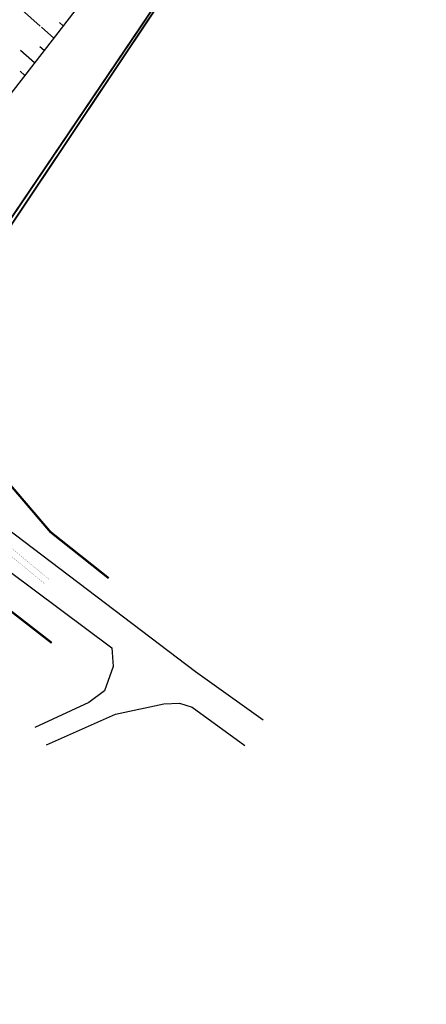
# Model space of a CAD drawing. Units: metres. Extents: x 0 to 1100638, y 0 to 13161106.
# Drawn here: x 550781 to 550911, y 6580121 to 6580436 of the extents above; entities that cross this region are included whole.
import ezdxf

# ---------------------------------------------------------------- set-up
doc = ezdxf.new("R2010")
doc.units = ezdxf.units.M
doc.linetypes.add('GE_3_alternativeC$0$DGN Style 4', pattern=[139835.989165, 69874.323131, -34937.161565, 87.342904, -34937.161565])
doc.layers.add('-abi', color=6, linetype='Continuous', plot=False)
for name, color, linetype in [('35', 7, 'Continuous'), ('36', 7, 'Continuous'), ('GE_3_alternativeC$0$NÕLV', 7, 'Continuous'), ('GE_3_alternativeC$0$VÄLISSERV', 7, 'Continuous'), ('k-kinnistu piir', 27, 'Continuous')]:
    doc.layers.add(name, color=color, linetype=linetype)
for name, color, linetype, lineweight in [('_K-dim-nähtavuskolmnurk', 7, 'Continuous', 13), ('A-NAHTAVUS-3NURK', 7, 'Continuous', 13), ('GE_3_alternativeC$0$K-T ol.olev teemaa', 5, 'Continuous', 0)]:
    doc.layers.add(name, color=color, linetype=linetype, lineweight=lineweight)

# ---------------------------------------------------------------- blocks, each defined once
blk = doc.blocks.new('A$C59141C7C')
at = {"layer": '35', "linetype": 'Continuous'}
blk.add_line((935.85, -134.22), (952.74, -146.42), dxfattribs=at)
for points in [[(838.77, -59.52), (860.87, -78.43), (910.24, -115.24)], [(858.98, -63.58), (936.99, -122.72), (958.53, -138.27)]]:
    blk.add_lwpolyline(points, dxfattribs=at)
at = {"layer": '36', "linetype": 'Continuous'}
for points in [[(910.24, -115.24), (910.62, -121.17), (907.87, -128.91), (902.86, -132.66), (885.6, -140.64)], [(889.36, -146.26), (911.37, -136.41), (926.87, -133.13), (931.88, -132.9), (935.85, -134.22)]]:
    blk.add_lwpolyline(points, dxfattribs=at)
blk = doc.blocks.new('A$C1E8B3623')
at = {"layer": 'GE_3_alternativeC$0$K-T ol.olev teemaa', "linetype": 'GE_3_alternativeC$0$DGN Style 4', "lineweight": -3, "ltscale": 0.0001}
blk.add_lwpolyline([(1009.49, 214.37, 0.6, 0.6, 0), (1002.19, 205.94, 0.6, 0.6, 0), (811.19, -76.69, 0.6, 0.6, 0), (794.23, -84.91, 0.6, 0.6, 0), (756.13, -116.73, 0.6, 0.6, 0), (615.63, -214.54, 0.6, 0.6, 0), (596.4, -234.47, 0.6, 0.6, 0), (580.56, -256.11, 0.6, 0.6, 0), (566.38, -283.45, 0.6, 0.6, 0), (559.13, -312.76, 0.6, 0.6, 0), (519.18, -622.13, 0.6, 0.6, 0), (532.11, -622.22, 0.6, 0.6, 0), (529.25, -652.75, 0.6, 0.6, 0), (530.94, -686.85, 0.6, 0.6, 0), (537.01, -722.63, 0.6, 0.6, 0), (546.8, -758.75, 0.6, 0.6, 0), (566.35, -800.05, 0.6, 0.6, 0), (587.45, -843.25, 0.6, 0.6, 0), (608, -877.42, 0.6, 0.6, 0), (644.35, -930.4, 0.6, 0.6, 0), (677.9, -967.06, 0.6, 0.6, 0), (1044.25, -1423.73, 0, 0, 0)], format="xyseb", dxfattribs=at)
blk.add_lwpolyline([(1009.49, 214.37, 0.6, 0.6, 0), (1002.19, 205.94, 0.6, 0.6, 0), (811.19, -76.69, 0.6, 0.6, 0), (794.23, -84.91, 0.6, 0.6, 0), (756.13, -116.73, 0.6, 0.6, 0), (615.63, -214.54, 0.6, 0.6, 0), (596.4, -234.47, 0.6, 0.6, 0), (580.56, -256.11, 0.6, 0.6, 0), (566.38, -283.45, 0.6, 0.6, 0), (559.13, -312.76, 0.6, 0.6, 0), (519.18, -622.13, 0.6, 0.6, 0), (532.11, -622.22, 0.6, 0.6, 0), (529.25, -652.75, 0.6, 0.6, 0), (530.94, -686.85, 0.6, 0.6, 0), (537.01, -722.63, 0.6, 0.6, 0), (546.8, -758.75, 0.6, 0.6, 0), (566.35, -800.05, 0.6, 0.6, 0), (587.45, -843.25, 0.6, 0.6, 0), (608, -877.42, 0.6, 0.6, 0), (644.35, -930.4, 0.6, 0.6, 0), (677.9, -967.06, 0.6, 0.6, 0), (1044.25, -1423.73, 0, 0, 0)], format="xyseb", dxfattribs=at)
at = {"layer": 'GE_3_alternativeC$0$K-T ol.olev teemaa', "linetype": 'GE_3_alternativeC$0$DGN Style 4', "lineweight": -3, "ltscale": 0.0001, "const_width": 0.7}
for points in [[(845.99, -27.94), (852.52, -33.5), (890.56, -78.13), (909.2, -92.93)], [(811.19, -76.69), (831.84, -76.68), (847.19, -86.54), (871.39, -98.36), (890.99, -113.62)]]:
    blk.add_lwpolyline(points, dxfattribs=at)
at = {"layer": 'GE_3_alternativeC$0$NÕLV', "flags": 128}
for points in [[(881.32, 88.94), (887.3, 83.62)], [(891.62, 79.78), (887.67, 83.29)], [(894.67, 83.76), (893.45, 84.85)], [(885.49, 71.85), (881.03, 75.82)], [(888.56, 75.81), (887.16, 77.06)], [(882.43, 67.88), (880.85, 69.28)]]:
    blk.add_lwpolyline(points, dxfattribs=at)
at = {"layer": 'GE_3_alternativeC$0$VÄLISSERV'}
blk.add_lwpolyline([(903.83, 95.68), (888.56, 75.81), (877.96, 62.11), (873, 56.2), (856.86, 37.09), (840.43, 18.24), (829.4, 4.69), (824.58, -1.11), (807.72, -19.58), (790.17, -37.43), (774.07, -56.56), (757.8, -75.55), (741.4, -94.43), (725.62, -113.84), (709.07, -132.58), (691.82, -150.7), (674.46, -168.72), (658.11, -187.63), (642.61, -207.3), (626.76, -226.66)], dxfattribs=at)
blk = doc.blocks.new('A$C5EA947D9')
at = {"layer": '-abi', "const_width": 0.05}
for points in [[(-103.679, 25.287), (-86.17, 12.499), (-80.655, 8.155), (-70.762, 2.023), (-59.292, -4.615), (-48.709, -10.427), (-29.378, -20.413), (-7.564, -30.825), (20.126, -43.767), (53.982, -58.553), (95.8, -76.64), (140.891, -95.695), (190.441, -117.656), (222.99, -132.203), (234.044, -137.442), (249.869, -145.847), (269.9, -157.88), (310.762, -187.617), (360.779, -229.525), (420.531, -279.625), (438.811, -294.787)], [(-102.499, 26.902), (-84.961, 14.092), (-79.506, 9.795), (-69.734, 3.739), (-58.309, -2.873), (-47.768, -8.662), (-28.488, -18.621), (-6.71, -29.016), (20.95, -41.944), (54.779, -56.718), (96.586, -74.801), (141.685, -93.859), (191.254, -115.829), (223.827, -130.386), (234.942, -135.654), (250.854, -144.105), (271.006, -156.211), (311.994, -186.04), (362.063, -227.992), (421.812, -278.089), (440.088, -293.247)]]:
    blk.add_lwpolyline(points, dxfattribs=at)
at = {"layer": 'k-kinnistu piir', "const_width": 0.6, "flags": 128}
blk.add_lwpolyline([(751.431, 322.257), (705.66, 260.91), (320.66, -163.28), (298.97, -186.5), (165.97, -328.86), (205.72, -369.58), (165.63, -414.54), (306.1, -316.73), (344.23, -284.91), (361.19, -276.69), (395.99, -227.94), (552.19, 5.94), (764.35, 250.87), (784.796, 276.542)], dxfattribs=at)
blk = doc.blocks.new('A$C2B802766')
blk.add_blockref('A$C5EA947D9', (0, 0))

msp = doc.modelspace()

# ---------------------------------------------------------------- block references
msp.add_blockref('A$C59141C7C', (549900, 6580350))
at = {"layer": '_K-dim-nähtavuskolmnurk'}
msp.add_blockref('A$C1E8B3623', (549900, 6580350), dxfattribs=at)
at = {"layer": 'A-NAHTAVUS-3NURK', "color": 153, "ltscale": 10}
msp.add_blockref('A$C2B802766', (550350, 6580550), dxfattribs=at)

doc.saveas('drawing.dxf')
